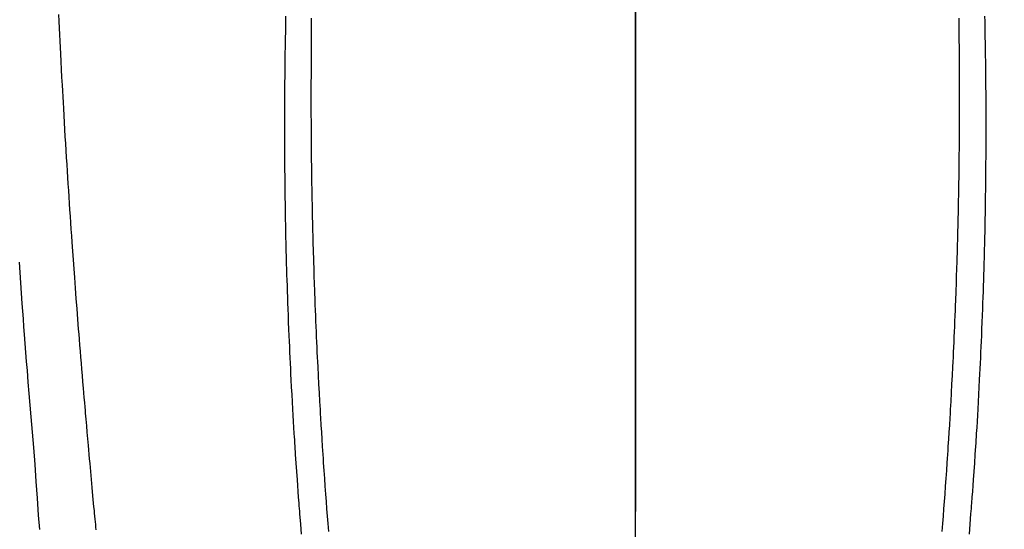
# Model space of a CAD drawing. Extents: x 0 to 26473, y -11045 to -2175.
# Drawn here: x 16868 to 16905, y -3789 to -3770 of the extents above; entities that cross this region are included whole.
import ezdxf

# ---------------------------------------------------------------- set-up
doc = ezdxf.new("R2010")
doc.units = 0
doc.header["$LTSCALE"] = 50
doc.header["$MEASUREMENT"] = 0
doc.linetypes.add('CENTER', pattern=[2, 1.25, -0.25, 0.25, -0.25])
doc.linetypes.add('CENTER2', pattern=[1.125, 0.75, -0.125, 0.125, -0.125])
doc.layers.get('0').update_dxf_attribs({"linetype": 'CONTINUOUS'})
for name, color, linetype in [('150-機器', 8, 'CONTINUOUS'), ('160-文字', 254, 'CONTINUOUS'), ('166-寸法B', 11, 'CONTINUOUS')]:
    doc.layers.add(name, color=color, linetype=linetype)
doc.styles.add('KH001', font='txt')
doc.dimstyles.new('KH1xx030', dxfattribs={"dimscale": 30, "dimtxt": 2, "dimasz": 0.6, "dimexe": 0.3, "dimexo": 1.2, "dimgap": 0.5, "dimtad": 3, "dimdec": 1, "dimdsep": 46, "dimlunit": 6, "dimtxsty": 'KH001', "dimblk": 'DOT', "dimcen": 1, "dimdle": 1, "dimclrd": 256, "dimclre": 256, "dimclrt": 256, "dimadec": 0, "dimazin": 0, "dimtfac": 1, "dimtdec": 1, "dimtix": 1, "dimtmove": 2, "dimatfit": 3, "dimldrblk": 'CLOSEDBLANK', "dimfxl": 1, "dimtolj": 1, "dimtzin": 0, "dimlwd": -1, "dimlwe": -1, "dimarcsym": 0})

# ---------------------------------------------------------------- blocks, each defined once
blk = doc.blocks.new('F402_H')
at = {"layer": '150-機器', "color": 161, "linetype": 'CENTER2'}
blk.add_line((0, 136.026), (0, -355.416), dxfattribs=at)
at = {"layer": '150-機器', "color": 13, "linetype": 'Continuous'}
for points in [[(-22.947, -57.146), (-22.921, -57.53), (-22.895, -57.913), (-22.867, -58.297), (-22.84, -58.68), (-22.819, -58.969), (-22.797, -59.258), (-22.776, -59.547), (-22.754, -59.835), (-22.728, -60.17), (-22.703, -60.505), (-22.677, -60.839), (-22.65, -61.174), (-22.616, -61.606), (-22.581, -62.039), (-22.545, -62.472), (-22.509, -62.904), (-22.484, -63.19), (-22.458, -63.476), (-22.434, -63.761), (-22.41, -64.047), (-22.363, -64.676), (-22.32, -65.304), (-22.277, -65.933), (-22.228, -66.561), (-22.18, -67.099)], [(-12.061, -48.062), (-12.061, -48.254), (-12.062, -48.446), (-12.062, -48.488), (-12.062, -48.531), (-12.062, -48.573), (-12.062, -48.615), (-12.062, -48.882), (-12.064, -49.149), (-12.066, -49.416), (-12.069, -49.684), (-12.07, -49.828), (-12.071, -49.973), (-12.072, -50.117), (-12.072, -50.262), (-12.073, -50.418), (-12.073, -50.573), (-12.073, -50.729), (-12.073, -50.884), (-12.074, -51.027), (-12.074, -51.17), (-12.074, -51.312), (-12.073, -51.455), (-12.073, -51.587), (-12.073, -51.72), (-12.072, -51.852), (-12.071, -51.984), (-12.071, -52.093), (-12.07, -52.202), (-12.069, -52.311), (-12.068, -52.419), (-12.067, -52.597), (-12.066, -52.775), (-12.064, -52.953), (-12.062, -53.131), (-12.06, -53.347), (-12.058, -53.563), (-12.055, -53.778), (-12.051, -53.994), (-12.048, -54.21), (-12.044, -54.426), (-12.04, -54.643), (-12.036, -54.859), (-12.035, -54.939), (-12.034, -55.019), (-12.032, -55.1), (-12.03, -55.18), (-12.027, -55.339), (-12.024, -55.498), (-12.02, -55.657), (-12.016, -55.816), (-12.012, -55.984), (-12.008, -56.152), (-12.003, -56.32), (-11.999, -56.488), (-11.994, -56.648), (-11.99, -56.808), (-11.985, -56.968), (-11.981, -57.128), (-11.972, -57.399), (-11.963, -57.669), (-11.954, -57.94), (-11.945, -58.211), (-11.94, -58.34), (-11.935, -58.47), (-11.931, -58.599), (-11.926, -58.728), (-11.918, -58.933), (-11.909, -59.137), (-11.9, -59.341), (-11.892, -59.545), (-11.883, -59.738), (-11.875, -59.93), (-11.867, -60.123), (-11.858, -60.315), (-11.849, -60.496), (-11.841, -60.676), (-11.832, -60.857), (-11.823, -61.037), (-11.807, -61.36), (-11.79, -61.682), (-11.773, -62.005), (-11.755, -62.327), (-11.746, -62.481), (-11.737, -62.635), (-11.728, -62.788), (-11.719, -62.942), (-11.703, -63.208), (-11.687, -63.473), (-11.67, -63.738), (-11.653, -64.003), (-11.643, -64.155), (-11.634, -64.306), (-11.623, -64.458), (-11.613, -64.609), (-11.593, -64.9), (-11.573, -65.192), (-11.552, -65.483), (-11.531, -65.775), (-11.51, -66.051), (-11.489, -66.326), (-11.468, -66.602), (-11.447, -66.878), (-11.423, -67.175)], [(12.06, -48.062), (12.06, -48.254), (12.061, -48.445), (12.061, -48.488), (12.061, -48.53), (12.061, -48.573), (12.061, -48.615), (12.061, -48.882), (12.063, -49.149), (12.065, -49.416), (12.068, -49.683), (12.069, -49.828), (12.07, -49.972), (12.071, -50.117), (12.072, -50.262), (12.072, -50.417), (12.072, -50.573), (12.073, -50.728), (12.073, -50.884), (12.073, -51.027), (12.073, -51.169), (12.073, -51.312), (12.073, -51.454), (12.072, -51.587), (12.072, -51.719), (12.071, -51.852), (12.071, -51.984), (12.07, -52.093), (12.069, -52.202), (12.068, -52.31), (12.068, -52.419), (12.066, -52.597), (12.065, -52.775), (12.063, -52.953), (12.062, -53.131), (12.059, -53.347), (12.057, -53.562), (12.054, -53.778), (12.051, -53.994), (12.047, -54.21), (12.043, -54.426), (12.04, -54.642), (12.036, -54.858), (12.034, -54.939), (12.033, -55.019), (12.031, -55.099), (12.03, -55.18), (12.027, -55.339), (12.023, -55.498), (12.02, -55.657), (12.016, -55.816), (12.011, -55.984), (12.007, -56.152), (12.002, -56.32), (11.998, -56.488), (11.993, -56.648), (11.989, -56.808), (11.985, -56.968), (11.98, -57.127), (11.971, -57.398), (11.963, -57.669), (11.953, -57.94), (11.944, -58.211), (11.939, -58.34), (11.935, -58.469), (11.93, -58.599), (11.925, -58.728), (11.917, -58.932), (11.908, -59.137), (11.9, -59.341), (11.891, -59.545), (11.883, -59.738), (11.874, -59.93), (11.866, -60.123), (11.857, -60.315), (11.849, -60.496), (11.84, -60.676), (11.831, -60.857), (11.822, -61.037), (11.806, -61.359), (11.789, -61.682), (11.772, -62.004), (11.754, -62.327), (11.746, -62.48), (11.737, -62.634), (11.728, -62.788), (11.719, -62.942), (11.703, -63.207), (11.686, -63.473), (11.67, -63.738), (11.653, -64.003), (11.643, -64.155), (11.633, -64.306), (11.623, -64.457), (11.613, -64.609), (11.593, -64.9), (11.572, -65.192), (11.551, -65.483), (11.53, -65.774), (11.51, -66.05), (11.489, -66.326), (11.468, -66.602), (11.446, -66.878), (11.423, -67.175)], [(-13.017, -47.988), (-13.02, -48.191), (-13.024, -48.394), (-13.028, -48.597), (-13.031, -48.786), (-13.035, -48.974), (-13.038, -49.162), (-13.041, -49.35), (-13.043, -49.494), (-13.045, -49.638), (-13.047, -49.781), (-13.049, -49.925), (-13.05, -50.008), (-13.05, -50.091), (-13.051, -50.175), (-13.052, -50.258), (-13.054, -50.451), (-13.056, -50.644), (-13.058, -50.838), (-13.059, -51.031), (-13.059, -51.115), (-13.059, -51.199), (-13.06, -51.282), (-13.06, -51.366), (-13.06, -51.511), (-13.061, -51.655), (-13.062, -51.8), (-13.062, -51.945), (-13.062, -52.074), (-13.062, -52.204), (-13.061, -52.333), (-13.061, -52.463), (-13.06, -52.654), (-13.06, -52.845), (-13.059, -53.036), (-13.058, -53.227), (-13.056, -53.468), (-13.055, -53.71), (-13.052, -53.951), (-13.05, -54.193), (-13.049, -54.25), (-13.048, -54.307), (-13.048, -54.365), (-13.047, -54.422), (-13.043, -54.712), (-13.039, -55.002), (-13.034, -55.292), (-13.029, -55.582), (-13.026, -55.737), (-13.023, -55.892), (-13.019, -56.046), (-13.016, -56.201), (-13.01, -56.452), (-13.004, -56.703), (-12.998, -56.954), (-12.991, -57.206), (-12.985, -57.41), (-12.979, -57.614), (-12.973, -57.818), (-12.966, -58.022), (-12.959, -58.237), (-12.951, -58.452), (-12.944, -58.667), (-12.936, -58.882), (-12.927, -59.133), (-12.917, -59.383), (-12.907, -59.634), (-12.897, -59.884), (-12.888, -60.089), (-12.879, -60.293), (-12.87, -60.497), (-12.86, -60.701), (-12.85, -60.906), (-12.841, -61.11), (-12.83, -61.315), (-12.82, -61.519), (-12.806, -61.794), (-12.792, -62.07), (-12.777, -62.345), (-12.761, -62.62), (-12.748, -62.846), (-12.735, -63.072), (-12.721, -63.298), (-12.707, -63.524), (-12.7, -63.642), (-12.693, -63.76), (-12.685, -63.878), (-12.678, -63.996), (-12.657, -64.309), (-12.636, -64.621), (-12.615, -64.934), (-12.593, -65.247), (-12.577, -65.463), (-12.561, -65.678), (-12.545, -65.894), (-12.529, -66.109), (-12.521, -66.21), (-12.513, -66.311), (-12.506, -66.412), (-12.498, -66.513), (-12.468, -66.891), (-12.438, -67.269)], [(13.016, -47.987), (13.02, -48.191), (13.023, -48.394), (13.027, -48.597), (13.03, -48.785), (13.034, -48.974), (13.037, -49.162), (13.04, -49.35), (13.042, -49.494), (13.044, -49.637), (13.046, -49.781), (13.048, -49.925), (13.049, -50.008), (13.05, -50.091), (13.05, -50.174), (13.051, -50.258), (13.053, -50.451), (13.055, -50.644), (13.057, -50.837), (13.058, -51.031), (13.058, -51.114), (13.059, -51.198), (13.059, -51.282), (13.059, -51.366), (13.06, -51.51), (13.06, -51.655), (13.061, -51.8), (13.061, -51.944), (13.061, -52.074), (13.061, -52.204), (13.06, -52.333), (13.06, -52.463), (13.059, -52.654), (13.059, -52.845), (13.058, -53.036), (13.057, -53.227), (13.056, -53.468), (13.054, -53.71), (13.052, -53.951), (13.049, -54.192), (13.048, -54.25), (13.048, -54.307), (13.047, -54.364), (13.046, -54.422), (13.042, -54.712), (13.038, -55.002), (13.033, -55.292), (13.028, -55.582), (13.025, -55.736), (13.022, -55.891), (13.019, -56.046), (13.015, -56.201), (13.009, -56.452), (13.003, -56.703), (12.997, -56.954), (12.99, -57.205), (12.984, -57.409), (12.978, -57.614), (12.972, -57.818), (12.965, -58.022), (12.958, -58.237), (12.951, -58.452), (12.943, -58.667), (12.935, -58.882), (12.926, -59.132), (12.917, -59.383), (12.907, -59.634), (12.896, -59.884), (12.888, -60.088), (12.878, -60.293), (12.869, -60.497), (12.86, -60.701), (12.85, -60.905), (12.84, -61.11), (12.83, -61.314), (12.82, -61.519), (12.806, -61.794), (12.791, -62.069), (12.776, -62.345), (12.761, -62.62), (12.748, -62.846), (12.734, -63.072), (12.721, -63.298), (12.707, -63.523), (12.7, -63.641), (12.692, -63.759), (12.685, -63.877), (12.677, -63.995), (12.657, -64.308), (12.636, -64.621), (12.614, -64.934), (12.592, -65.247), (12.577, -65.462), (12.561, -65.678), (12.545, -65.893), (12.528, -66.109), (12.521, -66.21), (12.513, -66.311), (12.505, -66.412), (12.497, -66.513), (12.468, -66.891), (12.437, -67.269)], [(-20.071, -67.104), (-20.081, -67.007), (-20.09, -66.909), (-20.1, -66.812), (-20.111, -66.705), (-20.121, -66.598), (-20.132, -66.491), (-20.142, -66.384), (-20.155, -66.248), (-20.168, -66.111), (-20.18, -65.975), (-20.193, -65.838), (-20.22, -65.537), (-20.248, -65.236), (-20.275, -64.935), (-20.302, -64.634), (-20.317, -64.466), (-20.332, -64.299), (-20.347, -64.132), (-20.361, -63.965), (-20.383, -63.721), (-20.404, -63.476), (-20.426, -63.231), (-20.447, -62.987), (-20.457, -62.876), (-20.467, -62.764), (-20.476, -62.653), (-20.486, -62.542), (-20.501, -62.365), (-20.516, -62.187), (-20.531, -62.009), (-20.546, -61.832), (-20.565, -61.599), (-20.585, -61.366), (-20.604, -61.133), (-20.624, -60.9), (-20.642, -60.679), (-20.66, -60.458), (-20.678, -60.237), (-20.695, -60.016), (-20.711, -59.828), (-20.726, -59.64), (-20.74, -59.453), (-20.755, -59.265), (-20.785, -58.879), (-20.814, -58.493), (-20.843, -58.108), (-20.872, -57.722), (-20.896, -57.392), (-20.92, -57.063), (-20.944, -56.733), (-20.968, -56.403), (-20.985, -56.162), (-21.002, -55.921), (-21.018, -55.679), (-21.035, -55.438), (-21.051, -55.197), (-21.067, -54.957), (-21.083, -54.716), (-21.098, -54.475), (-21.114, -54.235), (-21.13, -53.995), (-21.145, -53.754), (-21.16, -53.514), (-21.177, -53.253), (-21.193, -52.991), (-21.208, -52.73), (-21.224, -52.469), (-21.239, -52.208), (-21.254, -51.947), (-21.269, -51.686), (-21.284, -51.426), (-21.296, -51.209), (-21.308, -50.992), (-21.32, -50.775), (-21.332, -50.558), (-21.347, -50.266), (-21.362, -49.974), (-21.377, -49.682), (-21.392, -49.39), (-21.403, -49.153), (-21.415, -48.915), (-21.426, -48.678), (-21.437, -48.44), (-21.449, -48.182), (-21.46, -47.924)]]:
    blk.add_lwpolyline(points, dxfattribs=at)
blk = doc.blocks.new('_ClosedBlank')
at = {"color": 0, "linetype": 'ByBlock', "lineweight": -2}
for p, q in [((-1, 0.1667), (0, 0)), ((-1, 0.1667), (-1, -0.1667)), ((0, 0), (-1, -0.1667))]:
    blk.add_line(p, q, dxfattribs=at)
blk = doc.blocks.new('_Dot')
at = {"color": 0, "linetype": 'ByBlock', "lineweight": -2}
blk.add_line((-0.5, 0), (-1, 0), dxfattribs=at)
at = {"color": 0, "linetype": 'ByBlock', "const_width": 0.5}
blk.add_lwpolyline([(-0.25, 0, 1), (0.25, 0, 1)], format="xyb", close=True, dxfattribs=at)

msp = doc.modelspace()

# ---------------------------------------------------------------- linework, layer by layer
at = {"layer": '166-寸法B', "linetype": 'CENTER'}
msp.add_line((16891.385, -3630.139), (16891.385, -3788.802), dxfattribs=at)

# ---------------------------------------------------------------- block references
at = {"layer": '150-機器'}
msp.add_blockref('F402_H', (16891.371, -3722.372), dxfattribs=at)

# ---------------------------------------------------------------- leaders
at = {"layer": '160-文字', "annotation_type": 0, "has_hookline": 1, "hookline_direction": 0, "text_width": 1398.579}
msp.add_leader([(16765.416, -3714.121), (17551.401, -4806.168), (17569.401, -4806.168)], dimstyle='KH1xx030', override={"dimgap": 0.5, "dimtad": 1}, dxfattribs=at)

doc.saveas('drawing.dxf')
